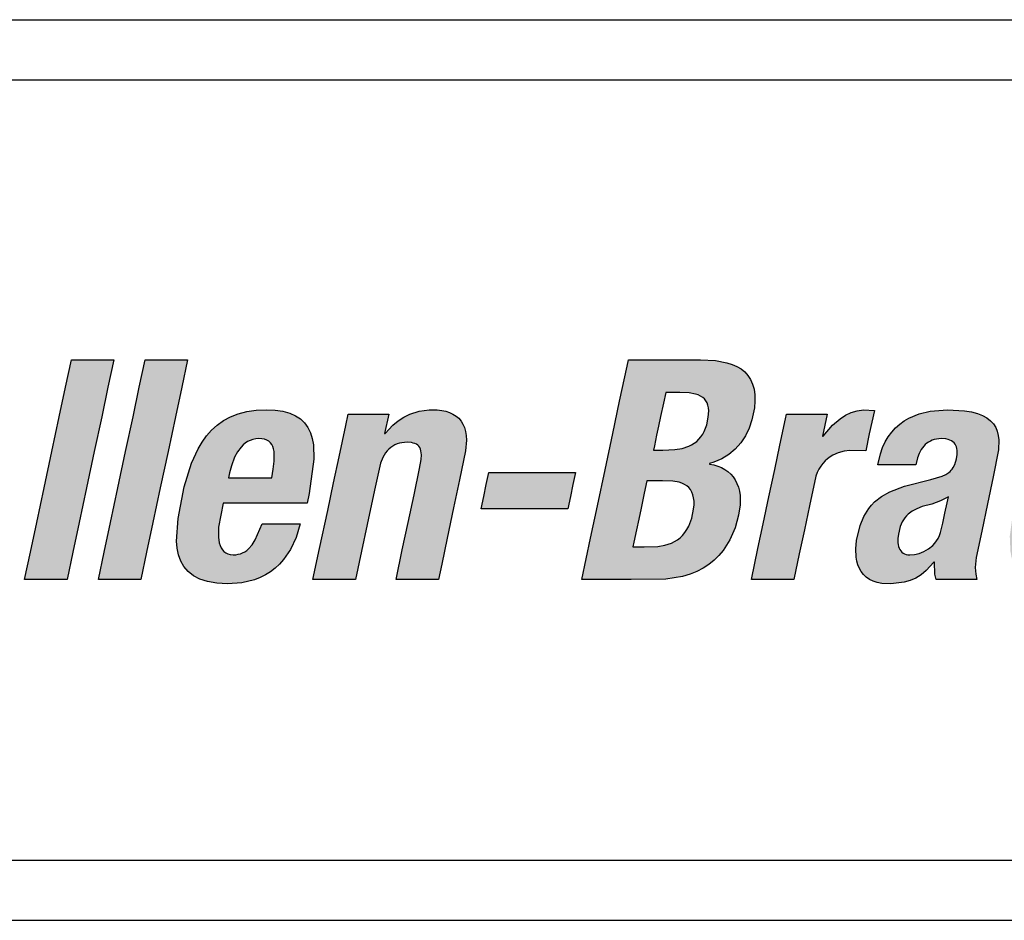
# Model space of a CAD drawing. Extents: x 0 to 102, y 0 to 66.
# Drawn here: x 20 to 21, y 10 to 11 of the extents above; entities that cross this region are included whole.
import ezdxf

# ---------------------------------------------------------------- set-up
doc = ezdxf.new("R2010")
doc.units = 0
doc.header["$MEASUREMENT"] = 0
doc.layers.get('0').update_dxf_attribs({"linetype": 'CONTINUOUS'})
doc.layers.add('-LBL-UPR', color=9, linetype='CONTINUOUS')

msp = doc.modelspace()

# ---------------------------------------------------------------- hatches: boundary and pattern name
h = msp.add_hatch(color=256)
h.paths.add_polyline_path([(20.23444, 10.49633), (20.23262, 10.53132), (20.2308, 10.56631), (20.22915, 10.59796), (20.22707, 10.63794), (20.20921, 10.63794), (20.17391, 10.63794), (20.17102, 10.63191), (20.15482, 10.59796), (20.13971, 10.56631), (20.123, 10.53132), (20.1063, 10.49633), (20.09119, 10.46468), (20.0721, 10.42469), (20.08369, 10.42469), (20.1169, 10.42469), (20.12343, 10.43984), (20.13635, 10.46979), (20.16001, 10.46979), (20.1931, 10.46979), (20.19317, 10.45812), (20.19336, 10.42469), (20.20495, 10.42469), (20.23816, 10.42469), (20.23785, 10.43073), (20.23608, 10.46468)])
h.paths.add_polyline_path([(20.15131, 10.50504), (20.1564, 10.51693), (20.16192, 10.52985), (20.16841, 10.54501), (20.17522, 10.56093), (20.1817, 10.5761), (20.18723, 10.58902), (20.19231, 10.60091), (20.19291, 10.60091), (20.19292, 10.59819), (20.19295, 10.58293), (20.19298, 10.5687), (20.19302, 10.55297), (20.19305, 10.53724), (20.19309, 10.52301), (20.19313, 10.50504), (20.17908, 10.50504), (20.16536, 10.50504)], flags=16)
h.paths.add_polyline_path([(20.31348, 10.51362), (20.32101, 10.54902), (20.32819, 10.58276), (20.3343, 10.6115), (20.33992, 10.63794), (20.32608, 10.63794), (20.29871, 10.63794), (20.29308, 10.6115), (20.28697, 10.58276), (20.27979, 10.54902), (20.27226, 10.51362), (20.26509, 10.47988), (20.25897, 10.45114), (20.25335, 10.42469), (20.2672, 10.42469), (20.29457, 10.42469), (20.30019, 10.45114), (20.3063, 10.47988)])
h.paths.add_polyline_path([(20.37797, 10.47988), (20.38515, 10.51362), (20.39268, 10.54902), (20.39986, 10.58276), (20.40597, 10.6115), (20.41159, 10.63794), (20.39775, 10.63794), (20.37038, 10.63794), (20.36475, 10.6115), (20.35864, 10.58276), (20.35146, 10.54902), (20.34393, 10.51362), (20.33676, 10.47988), (20.33065, 10.45114), (20.32502, 10.42469), (20.33887, 10.42469), (20.36624, 10.42469), (20.37186, 10.45114)])
h.paths.add_polyline_path([(20.50098, 10.43956), (20.50483, 10.44392), (20.51153, 10.4539), (20.51694, 10.46553), (20.52109, 10.47875), (20.5115, 10.47875), (20.48405, 10.47875), (20.47736, 10.46302), (20.47428, 10.4583), (20.47089, 10.45449), (20.46814, 10.45215), (20.46409, 10.44998), (20.45959, 10.44877), (20.45583, 10.44859), (20.45183, 10.4489), (20.44769, 10.4509), (20.44468, 10.45427), (20.44318, 10.45769), (20.44243, 10.4602), (20.4416, 10.46584), (20.44181, 10.47549), (20.4462, 10.49876), (20.4485, 10.49876), (20.47359, 10.49876), (20.50034, 10.49876), (20.52773, 10.49876), (20.5297, 10.50802), (20.5344, 10.54155), (20.53386, 10.55548), (20.53271, 10.56165), (20.53092, 10.56727), (20.52844, 10.57231), (20.52523, 10.57675), (20.52125, 10.58057), (20.51645, 10.58375), (20.51079, 10.58626), (20.50423, 10.58808), (20.49671, 10.58918), (20.48821, 10.58956), (20.47824, 10.5891), (20.46913, 10.58775), (20.46083, 10.58558), (20.45331, 10.58263), (20.44651, 10.57896), (20.44039, 10.57463), (20.43491, 10.56968), (20.43002, 10.56417), (20.42566, 10.55816), (20.42181, 10.5517), (20.41542, 10.53765), (20.40844, 10.51455), (20.40239, 10.48373), (20.40101, 10.46172), (20.40163, 10.45492), (20.40295, 10.44851), (20.40507, 10.44257), (20.40809, 10.43717), (20.41211, 10.4324), (20.41721, 10.42832), (20.4235, 10.42502), (20.43107, 10.42256), (20.44003, 10.42104), (20.45046, 10.42051), (20.46425, 10.42148), (20.47655, 10.42436), (20.48215, 10.4265), (20.48738, 10.42909), (20.49226, 10.43214), (20.4968, 10.43563)])
h.paths.add_polyline_path([(20.45141, 10.52325), (20.45249, 10.52835), (20.45418, 10.53519), (20.45733, 10.54356), (20.46014, 10.54873), (20.46356, 10.55331), (20.4655, 10.55531), (20.46761, 10.55708), (20.46988, 10.55859), (20.47233, 10.55982), (20.47495, 10.56072), (20.47776, 10.56129), (20.48074, 10.56149), (20.48374, 10.56132), (20.48765, 10.56061), (20.49147, 10.55842), (20.49403, 10.55502), (20.49513, 10.55155), (20.49561, 10.54898), (20.49586, 10.54611), (20.49574, 10.53956), (20.49491, 10.53193), (20.49352, 10.52325), (20.48562, 10.52325), (20.47596, 10.52325), (20.46897, 10.52325), (20.4593, 10.52325)], flags=16)
h.paths.add_polyline_path([(20.59903, 10.53761), (20.60126, 10.54303), (20.60399, 10.54761), (20.60632, 10.55055), (20.60992, 10.55365), (20.61398, 10.55591), (20.61737, 10.55698), (20.61973, 10.55749), (20.62479, 10.5579), (20.62986, 10.55754), (20.63327, 10.55639), (20.63577, 10.55462), (20.63754, 10.55212), (20.63857, 10.54886), (20.63881, 10.5458), (20.63858, 10.54109), (20.63698, 10.53236), (20.63155, 10.50682), (20.62586, 10.4801), (20.62018, 10.45337), (20.61408, 10.42469), (20.62792, 10.42469), (20.6553, 10.42469), (20.65844, 10.43947), (20.66381, 10.46473), (20.67007, 10.49417), (20.67589, 10.52152), (20.68168, 10.54959), (20.68247, 10.55984), (20.68222, 10.56436), (20.68156, 10.56849), (20.6805, 10.57223), (20.67905, 10.5756), (20.6772, 10.57858), (20.67498, 10.5812), (20.67238, 10.58345), (20.66942, 10.58534), (20.6661, 10.58687), (20.66244, 10.58805), (20.65844, 10.58889), (20.6541, 10.58939), (20.64621, 10.58947), (20.63667, 10.58819), (20.6275, 10.58532), (20.62167, 10.58249), (20.6161, 10.57891), (20.61084, 10.57456), (20.60285, 10.56569), (20.60704, 10.58538), (20.5938, 10.58538), (20.56761, 10.58538), (20.56521, 10.57408), (20.55877, 10.5438), (20.55336, 10.51837), (20.54769, 10.4917), (20.53984, 10.45482), (20.53344, 10.42469), (20.54728, 10.42469), (20.57465, 10.42469), (20.58052, 10.45229), (20.58599, 10.47801), (20.59308, 10.51133)])
h.paths.add_polyline_path([(20.78597, 10.51679), (20.78849, 10.52863), (20.78611, 10.52863), (20.7727, 10.52863), (20.7602, 10.52863), (20.74638, 10.52863), (20.73256, 10.52863), (20.72006, 10.52863), (20.70427, 10.52863), (20.70175, 10.51679), (20.69929, 10.50523), (20.69677, 10.49339), (20.69915, 10.49339), (20.71256, 10.49339), (20.72506, 10.49339), (20.73888, 10.49339), (20.7527, 10.49339), (20.7652, 10.49339), (20.781, 10.49339), (20.78352, 10.50523)])
h.paths.add_polyline_path([(20.92662, 10.53478), (20.92274, 10.53591), (20.91745, 10.53691), (20.92284, 10.53855), (20.93053, 10.54184), (20.93747, 10.54611), (20.94362, 10.5513), (20.94896, 10.55731), (20.95346, 10.56409), (20.9571, 10.57156), (20.95985, 10.57964), (20.96215, 10.59124), (20.96271, 10.59796), (20.9626, 10.60407), (20.96183, 10.60959), (20.96044, 10.61455), (20.95845, 10.61897), (20.95589, 10.62287), (20.95279, 10.62626), (20.94918, 10.62917), (20.94508, 10.63163), (20.94051, 10.63365), (20.93552, 10.63525), (20.92434, 10.6373), (20.90971, 10.63794), (20.87576, 10.63794), (20.83977, 10.63794), (20.83848, 10.63191), (20.83126, 10.59796), (20.82453, 10.56631), (20.81709, 10.53132), (20.80965, 10.49633), (20.80291, 10.46468), (20.79441, 10.42469), (20.80802, 10.42469), (20.84261, 10.42469), (20.87608, 10.42503), (20.89238, 10.42759), (20.89964, 10.42974), (20.90632, 10.43243), (20.91244, 10.43562), (20.91802, 10.43928), (20.92308, 10.44336), (20.92763, 10.44783), (20.9317, 10.45266), (20.93844, 10.46325), (20.94345, 10.47483), (20.94687, 10.48712), (20.94833, 10.49726), (20.94822, 10.50637), (20.9476, 10.51053), (20.94661, 10.51441), (20.94527, 10.518), (20.94358, 10.52131), (20.94155, 10.52433), (20.93919, 10.52705), (20.93651, 10.52945), (20.93351, 10.53155), (20.93022, 10.53333)])
h.paths.add_polyline_path([(20.85781, 10.52057), (20.8626, 10.52057), (20.87286, 10.52057), (20.88307, 10.52021), (20.88908, 10.51906), (20.89177, 10.51815), (20.89423, 10.51699), (20.89645, 10.51557), (20.89939, 10.51301), (20.90142, 10.50961), (20.90247, 10.507), (20.90319, 10.50406), (20.90355, 10.50076), (20.90355, 10.4971), (20.90317, 10.49305), (20.90128, 10.48416), (20.89836, 10.47643), (20.89657, 10.47311), (20.89457, 10.47014), (20.89237, 10.46751), (20.88997, 10.46519), (20.88738, 10.46318), (20.88462, 10.46147), (20.88168, 10.46002), (20.87532, 10.45791), (20.86836, 10.45672), (20.85526, 10.45635), (20.84415, 10.45635), (20.84511, 10.46087), (20.84769, 10.47297), (20.84985, 10.48313), (20.85212, 10.49379), (20.85525, 10.50853)], flags=16)
h.paths.add_polyline_path([(20.86416, 10.55043), (20.865, 10.55436), (20.86724, 10.56489), (20.86912, 10.57372), (20.87109, 10.58299), (20.87382, 10.59581), (20.87605, 10.60628), (20.88006, 10.60628), (20.88965, 10.60628), (20.89892, 10.60592), (20.90506, 10.6048), (20.90768, 10.60393), (20.91116, 10.60231), (20.91459, 10.59924), (20.91682, 10.59521), (20.9176, 10.59142), (20.91783, 10.58862), (20.91739, 10.58217), (20.91583, 10.5749), (20.91345, 10.56849), (20.91195, 10.56568), (20.91024, 10.56313), (20.90832, 10.56083), (20.90618, 10.55878), (20.90382, 10.55697), (20.90123, 10.55539), (20.89841, 10.55404), (20.89207, 10.55201), (20.88474, 10.55082), (20.87324, 10.55043)], flags=16)
h.paths.add_polyline_path([(21.03314, 10.54188), (21.03562, 10.54371), (21.03822, 10.5453), (21.04367, 10.54775), (21.04928, 10.5493), (21.05487, 10.55005), (21.07031, 10.54954), (21.07381, 10.56598), (21.0787, 10.58896), (21.0682, 10.58944), (21.06211, 10.58852), (21.05631, 10.58673), (21.05077, 10.58413), (21.04549, 10.58077), (21.03803, 10.57444), (21.02807, 10.56296), (21.03283, 10.58538), (21.01959, 10.58538), (20.99341, 10.58538), (20.99244, 10.58083), (20.987, 10.55525), (20.98193, 10.5314), (20.97632, 10.50504), (20.97072, 10.47867), (20.96564, 10.45482), (20.95923, 10.42469), (20.97642, 10.42469), (21.00045, 10.42469), (21.00576, 10.44966), (21.01071, 10.47293), (21.01566, 10.4962), (21.02198, 10.52503), (21.02327, 10.52858), (21.02482, 10.53182), (21.02661, 10.53476), (21.0286, 10.53741), (21.03079, 10.53978)])
h.paths.add_polyline_path([(21.19961, 10.5602), (21.1991, 10.56455), (21.1981, 10.5686), (21.19654, 10.57235), (21.19439, 10.57578), (21.19158, 10.57887), (21.18809, 10.58161), (21.18385, 10.58396), (21.17882, 10.58593), (21.17295, 10.58749), (21.1662, 10.58863), (21.14983, 10.58956), (21.13278, 10.58816), (21.12211, 10.58552), (21.11222, 10.58136), (21.10764, 10.57866), (21.10332, 10.57553), (21.0993, 10.57194), (21.0956, 10.56789), (21.09226, 10.56335), (21.08928, 10.55831), (21.0867, 10.55274), (21.08454, 10.54664), (21.08201, 10.5361), (21.09159, 10.5361), (21.11904, 10.5361), (21.12056, 10.54288), (21.12208, 10.54716), (21.12411, 10.55099), (21.12714, 10.55496), (21.13041, 10.55769), (21.13397, 10.55966), (21.13796, 10.56096), (21.14256, 10.56156), (21.14917, 10.56107), (21.15293, 10.55984), (21.15568, 10.55803), (21.15763, 10.55563), (21.15882, 10.55266), (21.15918, 10.55002), (21.15915, 10.54614), (21.15848, 10.54177), (21.15685, 10.53632), (21.15503, 10.5327), (21.15289, 10.53009), (21.151, 10.5285), (21.14806, 10.52661), (21.14455, 10.52499), (21.13343, 10.52178), (21.10797, 10.51517), (21.09364, 10.50981), (21.08569, 10.50535), (21.07892, 10.5), (21.07596, 10.49694), (21.07326, 10.49359), (21.06863, 10.48598), (21.06494, 10.47701), (21.06138, 10.46245), (21.06065, 10.45428), (21.06106, 10.44631), (21.06175, 10.4425), (21.06278, 10.43887), (21.06418, 10.43544), (21.06597, 10.43227), (21.06818, 10.42939), (21.07081, 10.42685), (21.07389, 10.42467), (21.07745, 10.42291), (21.0815, 10.4216), (21.08607, 10.42079), (21.09478, 10.42056), (21.10779, 10.42199), (21.11357, 10.42361), (21.11901, 10.42597), (21.12417, 10.42916), (21.12917, 10.43328), (21.13711, 10.44205), (21.1376, 10.42974), (21.13865, 10.42469), (21.1519, 10.42469), (21.17808, 10.42469), (21.17713, 10.42972), (21.17676, 10.43635), (21.17772, 10.4459), (21.18298, 10.4716), (21.1886, 10.49801), (21.19421, 10.52443), (21.19931, 10.55071)])
h.paths.add_polyline_path([(21.15067, 10.50504), (21.1494, 10.4991), (21.1473, 10.48921), (21.14519, 10.47931), (21.14309, 10.47019), (21.14199, 10.46725), (21.14066, 10.46454), (21.13911, 10.46207), (21.13738, 10.45982), (21.1355, 10.45779), (21.13134, 10.45437), (21.12684, 10.45178), (21.1222, 10.44998), (21.11761, 10.44893), (21.1123, 10.44851), (21.10866, 10.44921), (21.10588, 10.45073), (21.10382, 10.453), (21.10243, 10.4559), (21.10163, 10.45953), (21.10159, 10.46437), (21.10208, 10.46872), (21.1039, 10.47607), (21.10584, 10.48059), (21.10835, 10.48456), (21.10985, 10.48635), (21.1115, 10.48801), (21.11533, 10.49095), (21.11988, 10.49342), (21.12519, 10.49541), (21.13453, 10.4978), (21.14307, 10.50096)], flags=16)
h.paths.add_polyline_path([(21.35422, 10.56631), (21.36095, 10.59796), (21.36946, 10.63794), (21.36173, 10.63794), (21.32824, 10.63794), (21.32784, 10.63603), (21.32106, 10.6042), (21.31372, 10.56968), (21.3096, 10.57698), (21.3067, 10.58057), (21.3034, 10.58355), (21.29968, 10.58593), (21.29549, 10.58771), (21.29079, 10.5889), (21.28555, 10.58948), (21.27653, 10.58927), (21.27065, 10.58838), (21.26506, 10.58688), (21.25975, 10.58475), (21.25471, 10.58199), (21.24995, 10.57857), (21.24544, 10.57447), (21.24119, 10.5697), (21.23718, 10.56422), (21.22988, 10.55111), (21.22348, 10.53502), (21.21545, 10.50504), (21.21023, 10.46663), (21.21087, 10.45204), (21.212, 10.44585), (21.21368, 10.44037), (21.2159, 10.4356), (21.21867, 10.4315), (21.22198, 10.42808), (21.22584, 10.42532), (21.23024, 10.42319), (21.2352, 10.42169), (21.2407, 10.4208), (21.24974, 10.42058), (21.25825, 10.42172), (21.2636, 10.42328), (21.26872, 10.42551), (21.27366, 10.42844), (21.2808, 10.43421), (21.28848, 10.44256), (21.28468, 10.42469), (21.29207, 10.42469), (21.3241, 10.42469), (21.32539, 10.43073), (21.33261, 10.46468), (21.33934, 10.49633), (21.34678, 10.53132)])
h.paths.add_polyline_path([(21.30272, 10.55039), (21.30368, 10.54769), (21.30431, 10.54457), (21.30465, 10.54105), (21.30449, 10.53278), (21.3024, 10.51734), (21.29858, 10.49868), (21.29424, 10.48203), (21.28933, 10.46902), (21.28553, 10.46238), (21.28343, 10.45968), (21.28117, 10.45739), (21.27873, 10.45552), (21.27611, 10.45405), (21.27327, 10.45301), (21.27022, 10.45238), (21.26693, 10.45217), (21.26378, 10.45238), (21.26104, 10.45301), (21.25753, 10.45457), (21.25511, 10.45739), (21.25385, 10.45968), (21.25291, 10.46238), (21.25229, 10.4655), (21.25196, 10.46902), (21.25214, 10.47729), (21.25424, 10.49273), (21.25806, 10.51139), (21.2624, 10.52804), (21.26728, 10.54105), (21.27105, 10.54769), (21.27314, 10.55039), (21.27537, 10.55268), (21.27778, 10.55455), (21.28037, 10.55602), (21.28317, 10.55706), (21.28617, 10.55769), (21.28941, 10.5579), (21.29262, 10.55769), (21.2954, 10.55706), (21.29897, 10.5555), (21.30143, 10.55268)], flags=16)
h.paths.add_polyline_path([(21.42072, 10.54902), (21.42789, 10.58276), (21.43401, 10.6115), (21.43963, 10.63794), (21.42579, 10.63794), (21.39842, 10.63794), (21.39279, 10.6115), (21.38668, 10.58276), (21.3795, 10.54902), (21.37197, 10.51362), (21.3648, 10.47988), (21.35868, 10.45114), (21.35306, 10.42469), (21.3669, 10.42469), (21.39427, 10.42469), (21.3999, 10.45114), (21.40601, 10.47988), (21.41319, 10.51362)])
h.paths.add_polyline_path([(21.56244, 10.54155), (21.5619, 10.55548), (21.56075, 10.56165), (21.55896, 10.56727), (21.55648, 10.57231), (21.55327, 10.57675), (21.54929, 10.58057), (21.54449, 10.58375), (21.53883, 10.58626), (21.53226, 10.58808), (21.52475, 10.58918), (21.51624, 10.58956), (21.50627, 10.5891), (21.49716, 10.58775), (21.48887, 10.58558), (21.48135, 10.58263), (21.47455, 10.57896), (21.46843, 10.57463), (21.46295, 10.56968), (21.45805, 10.56417), (21.4537, 10.55816), (21.44985, 10.5517), (21.44346, 10.53765), (21.43648, 10.51455), (21.43043, 10.48373), (21.42904, 10.46172), (21.42966, 10.45492), (21.43099, 10.44851), (21.43311, 10.44257), (21.43613, 10.43717), (21.44015, 10.4324), (21.44525, 10.42832), (21.45154, 10.42502), (21.45911, 10.42256), (21.46807, 10.42104), (21.4785, 10.42051), (21.49229, 10.42148), (21.50459, 10.42436), (21.51018, 10.4265), (21.51542, 10.42909), (21.5203, 10.43214), (21.52483, 10.43563), (21.52902, 10.43956), (21.53287, 10.44392), (21.53957, 10.4539), (21.54497, 10.46553), (21.54912, 10.47875), (21.53954, 10.47875), (21.51209, 10.47875), (21.50539, 10.46302), (21.50232, 10.4583), (21.49893, 10.45449), (21.49618, 10.45215), (21.49213, 10.44998), (21.48762, 10.44877), (21.48387, 10.44859), (21.47987, 10.4489), (21.47572, 10.4509), (21.47272, 10.45427), (21.47122, 10.45769), (21.47047, 10.4602), (21.46964, 10.46584), (21.46985, 10.47549), (21.47423, 10.49876), (21.47654, 10.49876), (21.50163, 10.49876), (21.52838, 10.49876), (21.55577, 10.49876), (21.55774, 10.50802)])
h.paths.add_polyline_path([(21.52155, 10.52325), (21.51366, 10.52325), (21.50399, 10.52325), (21.497, 10.52325), (21.48734, 10.52325), (21.47944, 10.52325), (21.48052, 10.52835), (21.48222, 10.53519), (21.48537, 10.54356), (21.48818, 10.54873), (21.49159, 10.55331), (21.49354, 10.55531), (21.49564, 10.55708), (21.49792, 10.55859), (21.50037, 10.55982), (21.50299, 10.56072), (21.50579, 10.56129), (21.50878, 10.56149), (21.51178, 10.56132), (21.51568, 10.56061), (21.5195, 10.55842), (21.52207, 10.55502), (21.52317, 10.55155), (21.52365, 10.54898), (21.5239, 10.54611), (21.52377, 10.53956), (21.52294, 10.53193)], flags=16)
h.paths.add_polyline_path([(21.6265, 10.54805), (21.62641, 10.58538), (21.61528, 10.58538), (21.5834, 10.58538), (21.58371, 10.58083), (21.58623, 10.5438), (21.58887, 10.50504), (21.5915, 10.46628), (21.59433, 10.42469), (21.59157, 10.41727), (21.58927, 10.41307), (21.58597, 10.40877), (21.58245, 10.4059), (21.57855, 10.40385), (21.57517, 10.40286), (21.57275, 10.40238), (21.5674, 10.40199), (21.55684, 10.40289), (21.55029, 10.37213), (21.58016, 10.37257), (21.59123, 10.37421), (21.59615, 10.37562), (21.60074, 10.37751), (21.60507, 10.37994), (21.60919, 10.38295), (21.61317, 10.38662), (21.62096, 10.39614), (21.63757, 10.42558), (21.65108, 10.45404), (21.66607, 10.48581), (21.68354, 10.52286), (21.69977, 10.55727), (21.71303, 10.58538), (21.7053, 10.58538), (21.67181, 10.58538), (21.66629, 10.5716), (21.65324, 10.53905), (21.6388, 10.50303), (21.62727, 10.47427), (21.62668, 10.47427), (21.62667, 10.47742), (21.62659, 10.5116)])

# ---------------------------------------------------------------- linework, layer by layer
at = {"layer": '-LBL-UPR'}
for p, q in [((18.88599, 10.9685), (27.38599, 10.9685)), ((18.88599, 10.91017), (27.38599, 10.91017)), ((18.88599, 10.15183), (27.38599, 10.15183)), ((18.88599, 10.0935), (27.38599, 10.0935))]:
    msp.add_line(p, q, dxfattribs=at)
for p, q in [((20.29308, 10.6115), (20.29871, 10.63794)), ((20.29871, 10.63794), (20.32608, 10.63794)), ((20.32608, 10.63794), (20.33992, 10.63794)), ((20.33992, 10.63794), (20.3343, 10.6115)), ((20.36475, 10.6115), (20.37038, 10.63794)), ((20.37038, 10.63794), (20.39775, 10.63794)), ((20.39775, 10.63794), (20.41159, 10.63794)), ((20.41159, 10.63794), (20.40597, 10.6115)), ((20.83848, 10.63191), (20.83977, 10.63794)), ((20.83977, 10.63794), (20.87576, 10.63794)), ((20.87576, 10.63794), (20.90971, 10.63794)), ((20.90971, 10.63794), (20.92434, 10.6373)), ((20.92434, 10.6373), (20.93552, 10.63525)), ((20.93552, 10.63525), (20.94051, 10.63365)), ((20.83126, 10.59796), (20.83848, 10.63191)), ((20.94051, 10.63365), (20.94508, 10.63163)), ((20.94508, 10.63163), (20.94918, 10.62917)), ((20.94918, 10.62917), (20.95279, 10.62626)), ((20.95279, 10.62626), (20.95589, 10.62287)), ((20.95589, 10.62287), (20.95845, 10.61897)), ((20.95845, 10.61897), (20.96044, 10.61455)), ((20.28697, 10.58276), (20.29308, 10.6115)), ((20.3343, 10.6115), (20.32819, 10.58276)), ((20.35864, 10.58276), (20.36475, 10.6115)), ((20.40597, 10.6115), (20.39986, 10.58276)), ((20.87605, 10.60628), (20.87382, 10.59581)), ((20.88006, 10.60628), (20.87605, 10.60628)), ((20.88965, 10.60628), (20.88006, 10.60628)), ((20.89892, 10.60592), (20.88965, 10.60628)), ((20.96044, 10.61455), (20.96183, 10.60959)), ((20.96183, 10.60959), (20.9626, 10.60407)), ((20.82453, 10.56631), (20.83126, 10.59796)), ((20.90506, 10.6048), (20.89892, 10.60592)), ((20.90768, 10.60393), (20.90506, 10.6048)), ((20.90999, 10.60285), (20.90768, 10.60393)), ((20.91201, 10.60155), (20.90999, 10.60285)), ((20.91372, 10.60001), (20.91201, 10.60155)), ((20.91514, 10.59824), (20.91372, 10.60001)), ((20.91626, 10.59622), (20.91514, 10.59824)), ((20.96271, 10.59796), (20.96215, 10.59124)), ((20.9626, 10.60407), (20.96271, 10.59796)), ((20.46083, 10.58558), (20.46913, 10.58775)), ((20.46913, 10.58775), (20.47824, 10.5891)), ((20.47824, 10.5891), (20.48821, 10.58956)), ((20.48821, 10.58956), (20.49671, 10.58918)), ((20.49671, 10.58918), (20.50423, 10.58808)), ((20.50423, 10.58808), (20.51079, 10.58626)), ((20.6275, 10.58532), (20.63667, 10.58819)), ((20.63667, 10.58819), (20.64621, 10.58947)), ((20.64621, 10.58947), (20.6541, 10.58939)), ((20.6541, 10.58939), (20.65844, 10.58889)), ((20.65844, 10.58889), (20.66244, 10.58805)), ((20.66244, 10.58805), (20.6661, 10.58687)), ((20.87382, 10.59581), (20.87109, 10.58299)), ((20.91708, 10.59395), (20.91626, 10.59622)), ((20.9176, 10.59142), (20.91708, 10.59395)), ((20.91739, 10.58217), (20.91783, 10.58862)), ((20.91783, 10.58862), (20.9176, 10.59142)), ((20.96215, 10.59124), (20.95985, 10.57964)), ((21.05631, 10.58673), (21.06211, 10.58852)), ((21.06211, 10.58852), (21.0682, 10.58944)), ((21.0682, 10.58944), (21.0787, 10.58896)), ((21.0787, 10.58896), (21.07381, 10.56598)), ((21.12211, 10.58552), (21.13278, 10.58816)), ((21.13278, 10.58816), (21.14983, 10.58956)), ((21.14983, 10.58956), (21.1662, 10.58863)), ((21.1662, 10.58863), (21.17295, 10.58749)), ((21.17295, 10.58749), (21.17882, 10.58593)), ((20.27979, 10.54902), (20.28697, 10.58276)), ((20.32819, 10.58276), (20.32101, 10.54902)), ((20.35146, 10.54902), (20.35864, 10.58276)), ((20.39986, 10.58276), (20.39268, 10.54902)), ((20.44039, 10.57463), (20.44651, 10.57896)), ((20.44651, 10.57896), (20.45331, 10.58263)), ((20.45331, 10.58263), (20.46083, 10.58558)), ((20.51079, 10.58626), (20.51645, 10.58375)), ((20.51645, 10.58375), (20.52125, 10.58057)), ((20.52125, 10.58057), (20.52523, 10.57675)), ((20.56521, 10.57408), (20.56761, 10.58538)), ((20.56761, 10.58538), (20.5938, 10.58538)), ((20.5938, 10.58538), (20.60704, 10.58538)), ((20.60704, 10.58538), (20.60304, 10.56656)), ((20.61084, 10.57456), (20.6161, 10.57891)), ((20.6161, 10.57891), (20.62167, 10.58249)), ((20.62167, 10.58249), (20.6275, 10.58532)), ((20.6661, 10.58687), (20.66942, 10.58534)), ((20.66942, 10.58534), (20.67238, 10.58345)), ((20.67238, 10.58345), (20.67498, 10.5812)), ((20.67498, 10.5812), (20.6772, 10.57858)), ((20.6772, 10.57858), (20.67905, 10.5756)), ((20.87109, 10.58299), (20.86912, 10.57372)), ((20.91583, 10.5749), (20.91739, 10.58217)), ((20.95985, 10.57964), (20.9571, 10.57156)), ((20.987, 10.55525), (20.99244, 10.58083)), ((20.99244, 10.58083), (20.99341, 10.58538)), ((20.99341, 10.58538), (21.01959, 10.58538)), ((21.01959, 10.58538), (21.03283, 10.58538)), ((21.03283, 10.58538), (21.02826, 10.56388)), ((21.03803, 10.57444), (21.04549, 10.58077)), ((21.04549, 10.58077), (21.05077, 10.58413)), ((21.05077, 10.58413), (21.05631, 10.58673)), ((21.10332, 10.57553), (21.10764, 10.57866)), ((21.10764, 10.57866), (21.11222, 10.58136)), ((21.11222, 10.58136), (21.12211, 10.58552)), ((21.17882, 10.58593), (21.18385, 10.58396)), ((21.18385, 10.58396), (21.18809, 10.58161)), ((21.18809, 10.58161), (21.19158, 10.57887)), ((21.19158, 10.57887), (21.19439, 10.57578)), ((20.43002, 10.56417), (20.43491, 10.56968)), ((20.43491, 10.56968), (20.44039, 10.57463)), ((20.52523, 10.57675), (20.52844, 10.57231)), ((20.52844, 10.57231), (20.53092, 10.56727)), ((20.55877, 10.5438), (20.56521, 10.57408)), ((20.60363, 10.56656), (20.61084, 10.57456)), ((20.67905, 10.5756), (20.6805, 10.57223)), ((20.6805, 10.57223), (20.68156, 10.56849)), ((20.68156, 10.56849), (20.68222, 10.56436)), ((20.86912, 10.57372), (20.86724, 10.56489)), ((20.91195, 10.56568), (20.91345, 10.56849)), ((20.91345, 10.56849), (20.91583, 10.5749)), ((20.9571, 10.57156), (20.95346, 10.56409)), ((21.02886, 10.56388), (21.03803, 10.57444)), ((21.0956, 10.56789), (21.0993, 10.57194)), ((21.0993, 10.57194), (21.10332, 10.57553)), ((21.19439, 10.57578), (21.19654, 10.57235)), ((21.19654, 10.57235), (21.1981, 10.5686)), ((21.1981, 10.5686), (21.1991, 10.56455)), ((20.42566, 10.55816), (20.43002, 10.56417)), ((20.46988, 10.55859), (20.46761, 10.55708)), ((20.47233, 10.55982), (20.46988, 10.55859)), ((20.47495, 10.56072), (20.47233, 10.55982)), ((20.47776, 10.56129), (20.47495, 10.56072)), ((20.48074, 10.56149), (20.47776, 10.56129)), ((20.48374, 10.56132), (20.48074, 10.56149)), ((20.48636, 10.56085), (20.48374, 10.56132)), ((20.48861, 10.56006), (20.48636, 10.56085)), ((20.49053, 10.55896), (20.48861, 10.56006)), ((20.49212, 10.55755), (20.49053, 10.55896)), ((20.53092, 10.56727), (20.53271, 10.56165)), ((20.53271, 10.56165), (20.53386, 10.55548)), ((20.60304, 10.56656), (20.60363, 10.56656)), ((20.68247, 10.55984), (20.68168, 10.54959)), ((20.68222, 10.56436), (20.68247, 10.55984)), ((20.81709, 10.53132), (20.82453, 10.56631)), ((20.86724, 10.56489), (20.865, 10.55436)), ((20.90382, 10.55697), (20.90618, 10.55878)), ((20.90618, 10.55878), (20.90832, 10.56083)), ((20.90832, 10.56083), (20.91024, 10.56313)), ((20.91024, 10.56313), (20.91195, 10.56568)), ((20.95346, 10.56409), (20.94896, 10.55731)), ((21.02826, 10.56388), (21.02886, 10.56388)), ((21.07381, 10.56598), (21.07031, 10.54954)), ((21.08928, 10.55831), (21.09226, 10.56335)), ((21.09226, 10.56335), (21.0956, 10.56789)), ((21.13307, 10.55916), (21.13129, 10.55818)), ((21.13496, 10.55998), (21.13307, 10.55916)), ((21.13695, 10.56063), (21.13496, 10.55998)), ((21.13905, 10.5611), (21.13695, 10.56063)), ((21.14125, 10.56139), (21.13905, 10.5611)), ((21.14356, 10.56149), (21.14125, 10.56139)), ((21.14825, 10.56114), (21.14356, 10.56149)), ((21.15026, 10.56072), (21.14825, 10.56114)), ((21.15205, 10.56013), (21.15026, 10.56072)), ((21.15363, 10.55938), (21.15205, 10.56013)), ((21.155, 10.55848), (21.15363, 10.55938)), ((21.15617, 10.55742), (21.155, 10.55848)), ((21.1991, 10.56455), (21.19961, 10.5602)), ((21.19961, 10.5602), (21.19931, 10.55071)), ((20.27226, 10.51362), (20.27979, 10.54902)), ((20.32101, 10.54902), (20.31348, 10.51362)), ((20.34393, 10.51362), (20.35146, 10.54902)), ((20.39268, 10.54902), (20.38515, 10.51362)), ((20.41542, 10.53765), (20.42181, 10.5517)), ((20.42181, 10.5517), (20.42566, 10.55816)), ((20.46356, 10.55331), (20.46014, 10.54873)), ((20.4655, 10.55531), (20.46356, 10.55331)), ((20.46761, 10.55708), (20.4655, 10.55531)), ((20.4934, 10.55585), (20.49212, 10.55755)), ((20.4944, 10.55385), (20.4934, 10.55585)), ((20.49513, 10.55155), (20.4944, 10.55385)), ((20.49561, 10.54898), (20.49513, 10.55155)), ((20.49586, 10.54611), (20.49561, 10.54898)), ((20.53386, 10.55548), (20.5344, 10.54155)), ((20.60555, 10.54957), (20.60399, 10.54761)), ((20.60722, 10.55133), (20.60555, 10.54957)), ((20.60902, 10.55288), (20.60722, 10.55133)), ((20.61094, 10.55421), (20.60902, 10.55288)), ((20.61297, 10.55534), (20.61094, 10.55421)), ((20.61511, 10.55627), (20.61297, 10.55534)), ((20.61737, 10.55698), (20.61511, 10.55627)), ((20.61973, 10.55749), (20.61737, 10.55698)), ((20.62479, 10.5579), (20.61973, 10.55749)), ((20.629, 10.5576), (20.62479, 10.5579)), ((20.63082, 10.55722), (20.629, 10.5576)), ((20.63245, 10.55667), (20.63082, 10.55722)), ((20.63389, 10.55595), (20.63245, 10.55667)), ((20.63514, 10.55507), (20.63389, 10.55595)), ((20.63621, 10.554), (20.63514, 10.55507)), ((20.6371, 10.55275), (20.63621, 10.554)), ((20.6378, 10.55131), (20.6371, 10.55275)), ((20.63832, 10.54968), (20.6378, 10.55131)), ((20.63865, 10.54784), (20.63832, 10.54968)), ((20.68168, 10.54959), (20.67589, 10.52152)), ((20.865, 10.55436), (20.86416, 10.55043)), ((20.86416, 10.55043), (20.87324, 10.55043)), ((20.86416, 10.55043), (20.86416, 10.55043)), ((20.87324, 10.55043), (20.88474, 10.55082)), ((20.88474, 10.55082), (20.89207, 10.55201)), ((20.89207, 10.55201), (20.89841, 10.55404)), ((20.89841, 10.55404), (20.90123, 10.55539)), ((20.90123, 10.55539), (20.90382, 10.55697)), ((20.94362, 10.5513), (20.93747, 10.54611)), ((20.94896, 10.55731), (20.94362, 10.5513)), ((20.98193, 10.5314), (20.987, 10.55525)), ((21.04928, 10.5493), (21.04367, 10.54775)), ((21.05487, 10.55005), (21.04928, 10.5493)), ((21.07031, 10.54954), (21.05487, 10.55005)), ((21.08454, 10.54664), (21.0867, 10.55274)), ((21.0867, 10.55274), (21.08928, 10.55831)), ((21.12411, 10.55099), (21.12208, 10.54716)), ((21.12663, 10.55429), (21.12411, 10.55099)), ((21.12807, 10.55574), (21.12663, 10.55429)), ((21.12962, 10.55703), (21.12807, 10.55574)), ((21.13129, 10.55818), (21.12962, 10.55703)), ((21.15715, 10.55622), (21.15617, 10.55742)), ((21.15793, 10.55488), (21.15715, 10.55622)), ((21.15852, 10.55339), (21.15793, 10.55488)), ((21.15894, 10.55177), (21.15852, 10.55339)), ((21.15918, 10.55002), (21.15894, 10.55177)), ((21.15915, 10.54614), (21.15918, 10.55002)), ((21.19931, 10.55071), (21.19421, 10.52443)), ((20.45733, 10.54356), (20.45418, 10.53519)), ((20.46014, 10.54873), (20.45733, 10.54356)), ((20.49491, 10.53193), (20.49574, 10.53956)), ((20.49574, 10.53956), (20.49586, 10.54611)), ((20.5344, 10.54155), (20.5297, 10.50802)), ((20.55336, 10.51837), (20.55877, 10.5438)), ((20.60126, 10.54303), (20.59903, 10.53761)), ((20.60399, 10.54761), (20.60126, 10.54303)), ((20.63698, 10.53236), (20.63858, 10.54109)), ((20.63858, 10.54109), (20.63881, 10.5458)), ((20.63881, 10.5458), (20.63865, 10.54784)), ((20.93053, 10.54184), (20.92284, 10.53855)), ((20.93747, 10.54611), (20.93053, 10.54184)), ((21.03079, 10.53978), (21.0286, 10.53741)), ((21.03314, 10.54188), (21.03079, 10.53978)), ((21.03562, 10.54371), (21.03314, 10.54188)), ((21.03822, 10.5453), (21.03562, 10.54371)), ((21.04367, 10.54775), (21.03822, 10.5453)), ((21.08201, 10.5361), (21.08454, 10.54664)), ((21.12056, 10.54288), (21.11904, 10.5361)), ((21.12208, 10.54716), (21.12056, 10.54288)), ((21.15685, 10.53632), (21.15848, 10.54177)), ((21.15848, 10.54177), (21.15915, 10.54614)), ((20.40844, 10.51455), (20.41542, 10.53765)), ((20.45418, 10.53519), (20.45249, 10.52835)), ((20.49352, 10.52325), (20.49491, 10.53193)), ((20.59903, 10.53761), (20.59308, 10.51133)), ((20.63155, 10.50682), (20.63698, 10.53236)), ((20.80965, 10.49633), (20.81709, 10.53132)), ((20.91871, 10.53729), (20.91859, 10.53669)), ((20.91859, 10.53669), (20.92274, 10.53591)), ((20.92284, 10.53855), (20.91871, 10.53729)), ((20.92274, 10.53591), (20.92662, 10.53478)), ((20.92662, 10.53478), (20.93022, 10.53333)), ((20.93022, 10.53333), (20.93351, 10.53155)), ((20.93351, 10.53155), (20.93651, 10.52945)), ((20.97632, 10.50504), (20.98193, 10.5314)), ((21.02482, 10.53182), (21.02327, 10.52858)), ((21.02661, 10.53476), (21.02482, 10.53182)), ((21.0286, 10.53741), (21.02661, 10.53476)), ((21.09159, 10.5361), (21.08201, 10.5361)), ((21.11904, 10.5361), (21.09159, 10.5361)), ((21.15226, 10.52956), (21.1534, 10.53072)), ((21.1534, 10.53072), (21.15442, 10.53196)), ((21.15442, 10.53196), (21.15533, 10.53331)), ((21.15533, 10.53331), (21.15685, 10.53632)), ((20.45249, 10.52835), (20.45141, 10.52325)), ((20.45141, 10.52325), (20.4593, 10.52325)), ((20.4593, 10.52325), (20.46897, 10.52325)), ((20.46897, 10.52325), (20.47596, 10.52325)), ((20.47596, 10.52325), (20.48562, 10.52325)), ((20.48562, 10.52325), (20.49352, 10.52325)), ((20.49352, 10.52325), (20.49352, 10.52325)), ((20.67589, 10.52152), (20.67007, 10.49417)), ((20.70175, 10.51679), (20.70427, 10.52863)), ((20.70427, 10.52863), (20.72006, 10.52863)), ((20.72006, 10.52863), (20.73256, 10.52863)), ((20.73256, 10.52863), (20.74638, 10.52863)), ((20.74638, 10.52863), (20.7602, 10.52863)), ((20.7602, 10.52863), (20.7727, 10.52863)), ((20.7727, 10.52863), (20.78611, 10.52863)), ((20.78849, 10.52863), (20.78597, 10.51679)), ((20.78611, 10.52863), (20.78849, 10.52863)), ((20.85781, 10.52057), (20.85525, 10.50853)), ((20.8626, 10.52057), (20.85781, 10.52057)), ((20.87286, 10.52057), (20.8626, 10.52057)), ((20.88307, 10.52021), (20.87286, 10.52057)), ((20.88908, 10.51906), (20.88307, 10.52021)), ((20.93651, 10.52945), (20.93919, 10.52705)), ((20.93919, 10.52705), (20.94155, 10.52433)), ((20.94155, 10.52433), (20.94358, 10.52131)), ((20.94358, 10.52131), (20.94527, 10.518)), ((21.02198, 10.52503), (21.01566, 10.4962)), ((21.02327, 10.52858), (21.02198, 10.52503)), ((21.10797, 10.51517), (21.13343, 10.52178)), ((21.13343, 10.52178), (21.14455, 10.52499)), ((21.14455, 10.52499), (21.14806, 10.52661)), ((21.14806, 10.52661), (21.151, 10.5285)), ((21.151, 10.5285), (21.15226, 10.52956)), ((21.19421, 10.52443), (21.1886, 10.49801)), ((20.26509, 10.47988), (20.27226, 10.51362)), ((20.31348, 10.51362), (20.3063, 10.47988)), ((20.33676, 10.47988), (20.34393, 10.51362)), ((20.38515, 10.51362), (20.37797, 10.47988)), ((20.40239, 10.48373), (20.40844, 10.51455)), ((20.54769, 10.4917), (20.55336, 10.51837)), ((20.59308, 10.51133), (20.58599, 10.47801)), ((20.69929, 10.50523), (20.70175, 10.51679)), ((20.78597, 10.51679), (20.78352, 10.50523)), ((20.89177, 10.51815), (20.88908, 10.51906)), ((20.89423, 10.51699), (20.89177, 10.51815)), ((20.89645, 10.51557), (20.89423, 10.51699)), ((20.89839, 10.51388), (20.89645, 10.51557)), ((20.90006, 10.5119), (20.89839, 10.51388)), ((20.90142, 10.50961), (20.90006, 10.5119)), ((20.94527, 10.518), (20.94661, 10.51441)), ((20.94661, 10.51441), (20.9476, 10.51053)), ((21.09364, 10.50981), (21.10797, 10.51517)), ((20.5297, 10.50802), (20.52773, 10.49876)), ((20.62586, 10.4801), (20.63155, 10.50682)), ((20.69677, 10.49339), (20.69929, 10.50523)), ((20.78352, 10.50523), (20.781, 10.49339)), ((20.85525, 10.50853), (20.85212, 10.49379)), ((20.90247, 10.507), (20.90142, 10.50961)), ((20.90319, 10.50406), (20.90247, 10.507)), ((20.90355, 10.50076), (20.90319, 10.50406)), ((20.9476, 10.51053), (20.94822, 10.50637)), ((20.94822, 10.50637), (20.94833, 10.49726)), ((20.97072, 10.47867), (20.97632, 10.50504)), ((21.07892, 10.5), (21.08569, 10.50535)), ((21.08569, 10.50535), (21.09364, 10.50981)), ((21.15067, 10.50504), (21.14307, 10.50096)), ((21.1494, 10.4991), (21.15067, 10.50504)), ((21.15067, 10.50504), (21.15067, 10.50504)), ((20.4462, 10.49876), (20.44181, 10.47549)), ((20.4485, 10.49876), (20.4462, 10.49876)), ((20.47359, 10.49876), (20.4485, 10.49876)), ((20.50034, 10.49876), (20.47359, 10.49876)), ((20.52773, 10.49876), (20.50034, 10.49876)), ((20.53984, 10.45482), (20.54769, 10.4917)), ((20.67007, 10.49417), (20.66381, 10.46473)), ((20.69915, 10.49339), (20.69677, 10.49339)), ((20.71256, 10.49339), (20.69915, 10.49339)), ((20.72506, 10.49339), (20.71256, 10.49339)), ((20.73888, 10.49339), (20.72506, 10.49339)), ((20.7527, 10.49339), (20.73888, 10.49339)), ((20.7652, 10.49339), (20.7527, 10.49339)), ((20.781, 10.49339), (20.7652, 10.49339)), ((20.80291, 10.46468), (20.80965, 10.49633)), ((20.85212, 10.49379), (20.84985, 10.48313)), ((20.90128, 10.48416), (20.90317, 10.49305)), ((20.90317, 10.49305), (20.90355, 10.4971)), ((20.90355, 10.4971), (20.90355, 10.50076)), ((20.94833, 10.49726), (20.94687, 10.48712)), ((21.01566, 10.4962), (21.01071, 10.47293)), ((21.06863, 10.48598), (21.07326, 10.49359)), ((21.07326, 10.49359), (21.07596, 10.49694)), ((21.07596, 10.49694), (21.07892, 10.5)), ((21.11988, 10.49342), (21.11533, 10.49095)), ((21.12519, 10.49541), (21.11988, 10.49342)), ((21.13453, 10.4978), (21.12519, 10.49541)), ((21.14307, 10.50096), (21.13453, 10.4978)), ((21.1473, 10.48921), (21.1494, 10.4991)), ((21.1886, 10.49801), (21.18298, 10.4716)), ((20.40101, 10.46172), (20.40239, 10.48373)), ((20.84985, 10.48313), (20.84769, 10.47297)), ((20.89836, 10.47643), (20.90128, 10.48416)), ((20.94687, 10.48712), (20.94345, 10.47483)), ((21.06494, 10.47701), (21.06863, 10.48598)), ((21.10835, 10.48456), (21.10584, 10.48059)), ((21.10985, 10.48635), (21.10835, 10.48456)), ((21.1115, 10.48801), (21.10985, 10.48635)), ((21.11533, 10.49095), (21.1115, 10.48801)), ((21.14519, 10.47931), (21.1473, 10.48921)), ((20.25897, 10.45114), (20.26509, 10.47988)), ((20.3063, 10.47988), (20.30019, 10.45114)), ((20.33065, 10.45114), (20.33676, 10.47988)), ((20.37797, 10.47988), (20.37186, 10.45114)), ((20.44181, 10.47549), (20.4416, 10.46584)), ((20.47736, 10.46302), (20.48405, 10.47875)), ((20.48405, 10.47875), (20.5115, 10.47875)), ((20.5115, 10.47875), (20.52109, 10.47875)), ((20.52109, 10.47875), (20.51694, 10.46553)), ((20.58599, 10.47801), (20.58052, 10.45229)), ((20.62018, 10.45337), (20.62586, 10.4801)), ((20.84769, 10.47297), (20.84511, 10.46087)), ((20.89457, 10.47014), (20.89657, 10.47311)), ((20.89657, 10.47311), (20.89836, 10.47643)), ((20.94345, 10.47483), (20.93844, 10.46325)), ((20.96564, 10.45482), (20.97072, 10.47867)), ((21.01071, 10.47293), (21.00576, 10.44966)), ((21.06138, 10.46245), (21.06494, 10.47701)), ((21.1039, 10.47607), (21.10208, 10.46872)), ((21.10584, 10.48059), (21.1039, 10.47607)), ((21.14309, 10.47019), (21.14519, 10.47931)), ((20.4416, 10.46584), (20.44243, 10.4602)), ((20.47428, 10.4583), (20.47736, 10.46302)), ((20.51694, 10.46553), (20.51153, 10.4539)), ((20.66381, 10.46473), (20.65844, 10.43947)), ((20.79441, 10.42469), (20.80291, 10.46468)), ((20.88462, 10.46147), (20.88738, 10.46318)), ((20.88738, 10.46318), (20.88997, 10.46519)), ((20.88997, 10.46519), (20.89237, 10.46751)), ((20.89237, 10.46751), (20.89457, 10.47014)), ((20.93844, 10.46325), (20.9317, 10.45266)), ((21.10208, 10.46872), (21.10159, 10.46437)), ((21.10159, 10.46437), (21.10162, 10.46036)), ((21.13911, 10.46207), (21.14066, 10.46454)), ((21.14066, 10.46454), (21.14199, 10.46725)), ((21.14199, 10.46725), (21.14309, 10.47019)), ((21.18298, 10.4716), (21.17772, 10.4459)), ((20.40163, 10.45492), (20.40101, 10.46172)), ((20.40295, 10.44851), (20.40163, 10.45492)), ((20.44243, 10.4602), (20.44318, 10.45769)), ((20.44318, 10.45769), (20.44417, 10.45544)), ((20.44417, 10.45544), (20.44541, 10.45345)), ((20.44541, 10.45345), (20.44691, 10.45177)), ((20.46906, 10.45293), (20.47089, 10.45449)), ((20.47089, 10.45449), (20.47428, 10.4583)), ((20.51153, 10.4539), (20.50483, 10.44392)), ((20.53344, 10.42469), (20.53984, 10.45482)), ((20.61408, 10.42469), (20.62018, 10.45337)), ((20.84511, 10.46087), (20.84415, 10.45635)), ((20.84415, 10.45635), (20.85526, 10.45635)), ((20.84415, 10.45635), (20.84415, 10.45635)), ((20.85526, 10.45635), (20.86836, 10.45672)), ((20.86836, 10.45672), (20.87532, 10.45791)), ((20.87532, 10.45791), (20.88168, 10.46002)), ((20.88168, 10.46002), (20.88462, 10.46147)), ((20.95923, 10.42469), (20.96564, 10.45482)), ((21.06065, 10.45428), (21.06138, 10.46245)), ((21.06106, 10.44631), (21.06065, 10.45428)), ((21.10162, 10.46036), (21.10185, 10.45852)), ((21.10185, 10.45852), (21.10223, 10.45679)), ((21.10223, 10.45679), (21.10277, 10.45519)), ((21.10277, 10.45519), (21.10346, 10.45374)), ((21.10346, 10.45374), (21.10432, 10.45244)), ((21.12684, 10.45178), (21.13134, 10.45437)), ((21.13134, 10.45437), (21.1355, 10.45779)), ((21.1355, 10.45779), (21.13738, 10.45982)), ((21.13738, 10.45982), (21.13911, 10.46207)), ((20.25335, 10.42469), (20.25897, 10.45114)), ((20.30019, 10.45114), (20.29457, 10.42469)), ((20.32502, 10.42469), (20.33065, 10.45114)), ((20.37186, 10.45114), (20.36624, 10.42469)), ((20.40507, 10.44257), (20.40295, 10.44851)), ((20.44691, 10.45177), (20.44869, 10.45042)), ((20.44869, 10.45042), (20.45076, 10.44942)), ((20.45076, 10.44942), (20.45314, 10.4488)), ((20.45314, 10.4488), (20.45583, 10.44859)), ((20.45583, 10.44859), (20.45834, 10.44871)), ((20.45834, 10.44871), (20.46072, 10.44907)), ((20.46072, 10.44907), (20.46298, 10.44968)), ((20.46298, 10.44968), (20.46511, 10.45053)), ((20.46511, 10.45053), (20.46714, 10.45161)), ((20.46714, 10.45161), (20.46906, 10.45293)), ((20.50483, 10.44392), (20.50098, 10.43956)), ((20.58052, 10.45229), (20.57465, 10.42469)), ((20.92763, 10.44783), (20.92308, 10.44336)), ((20.9317, 10.45266), (20.92763, 10.44783)), ((21.00576, 10.44966), (21.00045, 10.42469)), ((21.06175, 10.4425), (21.06106, 10.44631)), ((21.10432, 10.45244), (21.10535, 10.45131)), ((21.10535, 10.45131), (21.10656, 10.45036)), ((21.10656, 10.45036), (21.10795, 10.4496)), ((21.10795, 10.4496), (21.10953, 10.44905)), ((21.10953, 10.44905), (21.1113, 10.4487)), ((21.1113, 10.4487), (21.11327, 10.44859)), ((21.11327, 10.44859), (21.11761, 10.44893)), ((21.11761, 10.44893), (21.1222, 10.44998)), ((21.1222, 10.44998), (21.12684, 10.45178)), ((21.17772, 10.4459), (21.17676, 10.43635)), ((20.40809, 10.43717), (20.40507, 10.44257)), ((20.41211, 10.4324), (20.40809, 10.43717)), ((20.4968, 10.43563), (20.49226, 10.43214)), ((20.50098, 10.43956), (20.4968, 10.43563)), ((20.65844, 10.43947), (20.6553, 10.42469)), ((20.91244, 10.43562), (20.90632, 10.43243)), ((20.91802, 10.43928), (20.91244, 10.43562)), ((20.92308, 10.44336), (20.91802, 10.43928)), ((21.06278, 10.43887), (21.06175, 10.4425)), ((21.06418, 10.43544), (21.06278, 10.43887)), ((21.06597, 10.43227), (21.06418, 10.43544)), ((21.13654, 10.44142), (21.12917, 10.43328)), ((21.13713, 10.44142), (21.13654, 10.44142)), ((21.1376, 10.42974), (21.13713, 10.44142)), ((21.17676, 10.43635), (21.17713, 10.42972)), ((20.2672, 10.42469), (20.25335, 10.42469)), ((20.29457, 10.42469), (20.2672, 10.42469)), ((20.33887, 10.42469), (20.32502, 10.42469)), ((20.36624, 10.42469), (20.33887, 10.42469)), ((20.41721, 10.42832), (20.41211, 10.4324)), ((20.4235, 10.42502), (20.41721, 10.42832)), ((20.43107, 10.42256), (20.4235, 10.42502)), ((20.48215, 10.4265), (20.47655, 10.42436)), ((20.48738, 10.42909), (20.48215, 10.4265)), ((20.49226, 10.43214), (20.48738, 10.42909)), ((20.54728, 10.42469), (20.53344, 10.42469)), ((20.57465, 10.42469), (20.54728, 10.42469)), ((20.62792, 10.42469), (20.61408, 10.42469)), ((20.6553, 10.42469), (20.62792, 10.42469)), ((20.80802, 10.42469), (20.79441, 10.42469)), ((20.84261, 10.42469), (20.80802, 10.42469)), ((20.87608, 10.42503), (20.84261, 10.42469)), ((20.89238, 10.42759), (20.87608, 10.42503)), ((20.89964, 10.42974), (20.89238, 10.42759)), ((20.90632, 10.43243), (20.89964, 10.42974)), ((20.97642, 10.42469), (20.95923, 10.42469)), ((21.00045, 10.42469), (20.97642, 10.42469)), ((21.06818, 10.42939), (21.06597, 10.43227)), ((21.07081, 10.42685), (21.06818, 10.42939)), ((21.07389, 10.42467), (21.07081, 10.42685)), ((21.07745, 10.42291), (21.07389, 10.42467)), ((21.11901, 10.42597), (21.11357, 10.42361)), ((21.12417, 10.42916), (21.11901, 10.42597)), ((21.12917, 10.43328), (21.12417, 10.42916)), ((21.13865, 10.42469), (21.1376, 10.42974)), ((21.1519, 10.42469), (21.13865, 10.42469)), ((21.17808, 10.42469), (21.1519, 10.42469)), ((21.17713, 10.42972), (21.17808, 10.42469)), ((20.44003, 10.42104), (20.43107, 10.42256)), ((20.45046, 10.42051), (20.44003, 10.42104)), ((20.46425, 10.42148), (20.45046, 10.42051)), ((20.47655, 10.42436), (20.46425, 10.42148)), ((21.0815, 10.4216), (21.07745, 10.42291)), ((21.08607, 10.42079), (21.0815, 10.4216)), ((21.09478, 10.42056), (21.08607, 10.42079)), ((21.10779, 10.42199), (21.09478, 10.42056)), ((21.11357, 10.42361), (21.10779, 10.42199))]:
    msp.add_line(p, q)

doc.saveas('drawing.dxf')
